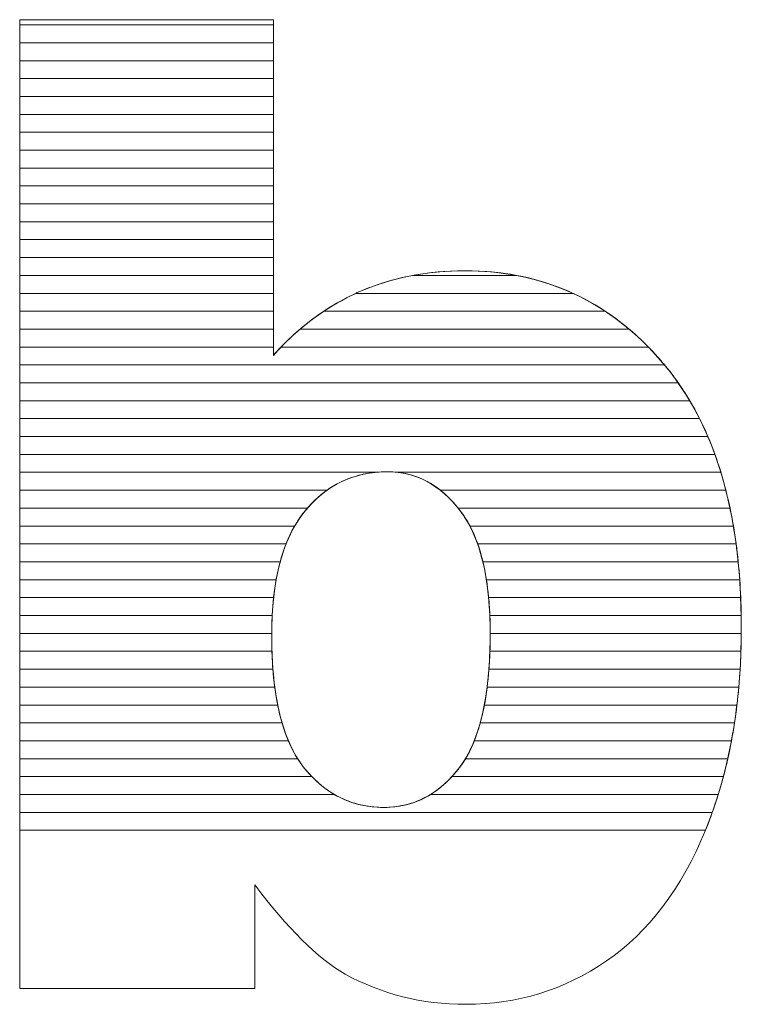
# Model space of a CAD drawing. Units: millimetres. Extents: x 2114 to 8560, y 905 to 7185.
# Drawn here: x 4071 to 4114, y 4545 to 4603 of the extents above; entities that cross this region are included whole.
import ezdxf

# ---------------------------------------------------------------- set-up
doc = ezdxf.new("R2010")
doc.units = ezdxf.units.MM
doc.layers.add('ABAVA - Шлюзы', color=7, linetype='Continuous')

# ---------------------------------------------------------------- blocks, each defined once
blk = doc.blocks.new('Telescopica T01 - side')
at = {"layer": 'ABAVA - Шлюзы', "color": 253, "lineweight": 0}
for points, knots in [([(29277.51, -27178.452), (29277.51, -27178.452), (29292.575, -27178.452), (29292.575, -27178.452), (29292.575, -27178.452), (29292.575, -27178.452), (29292.575, -27198.393), (29292.575, -27198.393), (29292.575, -27198.393), (29294.064, -27196.718), (29295.766, -27195.472), (29297.655, -27194.628), (29297.655, -27194.628), (29299.545, -27193.797), (29301.647, -27193.368), (29303.95, -27193.368), (29303.95, -27193.368), (29308.68, -27193.368), (29312.609, -27195.204), (29315.712, -27198.849), (29315.712, -27198.849), (29318.815, -27202.508), (29320.366, -27207.748), (29320.366, -27214.569), (29320.366, -27214.569), (29320.366, -27219.125), (29319.654, -27223.146), (29318.239, -27226.603), (29318.239, -27226.603), (29316.826, -27230.074), (29314.861, -27232.661), (29312.359, -27234.376), (29312.359, -27234.376), (29309.855, -27236.091), (29307.078, -27236.949), (29304.012, -27236.949), (29304.012, -27236.949), (29301.397, -27236.949), (29299.007, -27236.346), (29296.83, -27235.153), (29296.83, -27235.153), (29295.19, -27234.202), (29293.414, -27232.433), (29291.474, -27229.846), (29291.474, -27229.846), (29291.474, -27229.846), (29291.474, -27236.011), (29291.474, -27236.011), (29291.474, -27236.011), (29291.474, -27236.011), (29277.51, -27236.011), (29277.51, -27236.011), (29277.51, -27236.011), (29277.51, -27236.011), (29277.51, -27178.452), (29277.51, -27178.452)], [0, 0, 0, 0, 0.071429, 0.071429, 0.071429, 0.071429, 0.142857, 0.142857, 0.142857, 0.142857, 0.214286, 0.214286, 0.214286, 0.214286, 0.285714, 0.285714, 0.285714, 0.285714, 0.357143, 0.357143, 0.357143, 0.357143, 0.428571, 0.428571, 0.428571, 0.428571, 0.5, 0.5, 0.5, 0.5, 0.571429, 0.571429, 0.571429, 0.571429, 0.642857, 0.642857, 0.642857, 0.642857, 0.714286, 0.714286, 0.714286, 0.714286, 0.785714, 0.785714, 0.785714, 0.785714, 0.857143, 0.857143, 0.857143, 0.857143, 0.928571, 0.928571, 0.928571, 0.928571, 1, 1, 1, 1]), ([(29292.475, -27215.051), (29292.475, -27218.629), (29293.101, -27221.229), (29294.352, -27222.837), (29294.352, -27222.837), (29295.616, -27224.446), (29297.205, -27225.25), (29299.145, -27225.25), (29299.145, -27225.25), (29300.922, -27225.25), (29302.423, -27224.459), (29303.637, -27222.878), (29303.637, -27222.878), (29304.838, -27221.296), (29305.451, -27218.629), (29305.451, -27214.89), (29305.451, -27214.89), (29305.451, -27211.594), (29304.851, -27209.168), (29303.674, -27207.627), (29303.674, -27207.627), (29302.486, -27206.086), (29301.047, -27205.309), (29299.358, -27205.309), (29299.358, -27205.309), (29297.331, -27205.309), (29295.679, -27206.113), (29294.389, -27207.721), (29294.389, -27207.721), (29293.113, -27209.329), (29292.475, -27211.768), (29292.475, -27215.051)], [0, 0, 0, 0, 0.125, 0.125, 0.125, 0.125, 0.25, 0.25, 0.25, 0.25, 0.375, 0.375, 0.375, 0.375, 0.5, 0.5, 0.5, 0.5, 0.625, 0.625, 0.625, 0.625, 0.75, 0.75, 0.75, 0.75, 0.875, 0.875, 0.875, 0.875, 1, 1, 1, 1])]:
    blk.add_open_spline(points, degree=3, knots=knots, dxfattribs=at)
at = {"layer": 'ABAVA - Шлюзы', "color": 7, "lineweight": 0}
for points in [[(29292.575, -27179.824), (29292.575, -27179.824), (29277.51, -27179.824), (29277.51, -27179.824), (29277.51, -27179.824), (29277.51, -27179.824), (29277.51, -27178.452), (29277.51, -27178.452), (29277.51, -27178.452), (29277.51, -27178.452), (29292.575, -27178.452), (29292.575, -27178.452), (29292.575, -27178.452), (29292.575, -27178.452), (29292.575, -27179.824), (29292.575, -27179.824)], [(29292.575, -27178.76), (29292.575, -27178.76), (29277.51, -27178.76), (29277.51, -27178.76), (29277.51, -27178.76), (29277.51, -27178.76), (29277.51, -27178.452), (29277.51, -27178.452), (29277.51, -27178.452), (29277.51, -27178.452), (29292.575, -27178.452), (29292.575, -27178.452), (29292.575, -27178.452), (29292.575, -27178.452), (29292.575, -27178.76), (29292.575, -27178.76)], [(29292.575, -27180.887), (29292.575, -27180.887), (29277.51, -27180.887), (29277.51, -27180.887), (29277.51, -27180.887), (29277.51, -27180.887), (29277.51, -27178.76), (29277.51, -27178.76), (29277.51, -27178.76), (29277.51, -27178.76), (29292.575, -27178.76), (29292.575, -27178.76), (29292.575, -27178.76), (29292.575, -27178.76), (29292.575, -27180.887), (29292.575, -27180.887)], [(29292.575, -27181.95), (29292.575, -27181.95), (29277.51, -27181.95), (29277.51, -27181.95), (29277.51, -27181.95), (29277.51, -27181.95), (29277.51, -27179.824), (29277.51, -27179.824), (29277.51, -27179.824), (29277.51, -27179.824), (29292.575, -27179.824), (29292.575, -27179.824), (29292.575, -27179.824), (29292.575, -27179.824), (29292.575, -27181.95), (29292.575, -27181.95)]]:
    blk.add_open_spline(points, degree=3, knots=[0, 0, 0, 0, 0.25, 0.25, 0.25, 0.25, 0.5, 0.5, 0.5, 0.5, 0.75, 0.75, 0.75, 0.75, 1, 1, 1, 1], dxfattribs=at)
at = {"layer": 'ABAVA - Шлюзы', "color": 254, "lineweight": 0}
for points in [[(29292.575, -27183.014), (29292.575, -27183.014), (29277.51, -27183.014), (29277.51, -27183.014), (29277.51, -27183.014), (29277.51, -27183.014), (29277.51, -27180.887), (29277.51, -27180.887), (29277.51, -27180.887), (29277.51, -27180.887), (29292.575, -27180.887), (29292.575, -27180.887), (29292.575, -27180.887), (29292.575, -27180.887), (29292.575, -27183.014), (29292.575, -27183.014)], [(29292.575, -27184.077), (29292.575, -27184.077), (29277.51, -27184.077), (29277.51, -27184.077), (29277.51, -27184.077), (29277.51, -27184.077), (29277.51, -27181.95), (29277.51, -27181.95), (29277.51, -27181.95), (29277.51, -27181.95), (29292.575, -27181.95), (29292.575, -27181.95), (29292.575, -27181.95), (29292.575, -27181.95), (29292.575, -27184.077), (29292.575, -27184.077)], [(29292.575, -27185.14), (29292.575, -27185.14), (29277.51, -27185.14), (29277.51, -27185.14), (29277.51, -27185.14), (29277.51, -27185.14), (29277.51, -27183.014), (29277.51, -27183.014), (29277.51, -27183.014), (29277.51, -27183.014), (29292.575, -27183.014), (29292.575, -27183.014), (29292.575, -27183.014), (29292.575, -27183.014), (29292.575, -27185.14), (29292.575, -27185.14)]]:
    blk.add_open_spline(points, degree=3, knots=[0, 0, 0, 0, 0.25, 0.25, 0.25, 0.25, 0.5, 0.5, 0.5, 0.5, 0.75, 0.75, 0.75, 0.75, 1, 1, 1, 1], dxfattribs=at)
at = {"layer": 'ABAVA - Шлюзы', "color": 51, "lineweight": 0}
blk.add_open_spline([(29292.575, -27186.204), (29292.575, -27186.204), (29277.51, -27186.204), (29277.51, -27186.204), (29277.51, -27186.204), (29277.51, -27186.204), (29277.51, -27184.077), (29277.51, -27184.077), (29277.51, -27184.077), (29277.51, -27184.077), (29292.575, -27184.077), (29292.575, -27184.077), (29292.575, -27184.077), (29292.575, -27184.077), (29292.575, -27186.204), (29292.575, -27186.204)], degree=3, knots=[0, 0, 0, 0, 0.25, 0.25, 0.25, 0.25, 0.5, 0.5, 0.5, 0.5, 0.75, 0.75, 0.75, 0.75, 1, 1, 1, 1], dxfattribs=at)
at = {"layer": 'ABAVA - Шлюзы', "color": 41, "lineweight": 0}
for points, knots in [([(29292.575, -27187.267), (29292.575, -27187.267), (29277.51, -27187.267), (29277.51, -27187.267), (29277.51, -27187.267), (29277.51, -27187.267), (29277.51, -27185.14), (29277.51, -27185.14), (29277.51, -27185.14), (29277.51, -27185.14), (29292.575, -27185.14), (29292.575, -27185.14), (29292.575, -27185.14), (29292.575, -27185.14), (29292.575, -27187.267), (29292.575, -27187.267)], [0, 0, 0, 0, 0.25, 0.25, 0.25, 0.25, 0.5, 0.5, 0.5, 0.5, 0.75, 0.75, 0.75, 0.75, 1, 1, 1, 1]), ([(29292.575, -27188.331), (29292.575, -27188.331), (29277.51, -27188.331), (29277.51, -27188.331), (29277.51, -27188.331), (29277.51, -27188.331), (29277.51, -27186.204), (29277.51, -27186.204), (29277.51, -27186.204), (29277.51, -27186.204), (29292.575, -27186.204), (29292.575, -27186.204), (29292.575, -27186.204), (29292.575, -27186.204), (29292.575, -27188.331), (29292.575, -27188.331)], [0, 0, 0, 0, 0.25, 0.25, 0.25, 0.25, 0.5, 0.5, 0.5, 0.5, 0.75, 0.75, 0.75, 0.75, 1, 1, 1, 1]), ([(29292.575, -27189.394), (29292.575, -27189.394), (29277.51, -27189.394), (29277.51, -27189.394), (29277.51, -27189.394), (29277.51, -27189.394), (29277.51, -27187.267), (29277.51, -27187.267), (29277.51, -27187.267), (29277.51, -27187.267), (29292.575, -27187.267), (29292.575, -27187.267), (29292.575, -27187.267), (29292.575, -27187.267), (29292.575, -27189.394), (29292.575, -27189.394)], [0, 0, 0, 0, 0.25, 0.25, 0.25, 0.25, 0.5, 0.5, 0.5, 0.5, 0.75, 0.75, 0.75, 0.75, 1, 1, 1, 1]), ([(29292.575, -27190.457), (29292.575, -27190.457), (29277.51, -27190.457), (29277.51, -27190.457), (29277.51, -27190.457), (29277.51, -27190.457), (29277.51, -27188.331), (29277.51, -27188.331), (29277.51, -27188.331), (29277.51, -27188.331), (29292.575, -27188.331), (29292.575, -27188.331), (29292.575, -27188.331), (29292.575, -27188.331), (29292.575, -27190.457), (29292.575, -27190.457)], [0, 0, 0, 0, 0.25, 0.25, 0.25, 0.25, 0.5, 0.5, 0.5, 0.5, 0.75, 0.75, 0.75, 0.75, 1, 1, 1, 1]), ([(29292.575, -27191.52), (29292.575, -27191.52), (29277.51, -27191.52), (29277.51, -27191.52), (29277.51, -27191.52), (29277.51, -27191.52), (29277.51, -27189.394), (29277.51, -27189.394), (29277.51, -27189.394), (29277.51, -27189.394), (29292.575, -27189.394), (29292.575, -27189.394), (29292.575, -27189.394), (29292.575, -27189.394), (29292.575, -27191.52), (29292.575, -27191.52)], [0, 0, 0, 0, 0.25, 0.25, 0.25, 0.25, 0.5, 0.5, 0.5, 0.5, 0.75, 0.75, 0.75, 0.75, 1, 1, 1, 1]), ([(29292.575, -27192.583), (29292.575, -27192.583), (29277.51, -27192.583), (29277.51, -27192.583), (29277.51, -27192.583), (29277.51, -27192.583), (29277.51, -27190.457), (29277.51, -27190.457), (29277.51, -27190.457), (29277.51, -27190.457), (29292.575, -27190.457), (29292.575, -27190.457), (29292.575, -27190.457), (29292.575, -27190.457), (29292.575, -27192.583), (29292.575, -27192.583)], [0, 0, 0, 0, 0.25, 0.25, 0.25, 0.25, 0.5, 0.5, 0.5, 0.5, 0.75, 0.75, 0.75, 0.75, 1, 1, 1, 1]), ([(29292.575, -27193.646), (29292.575, -27193.646), (29277.51, -27193.646), (29277.51, -27193.646), (29277.51, -27193.646), (29277.51, -27193.646), (29277.51, -27191.52), (29277.51, -27191.52), (29277.51, -27191.52), (29277.51, -27191.52), (29292.575, -27191.52), (29292.575, -27191.52), (29292.575, -27191.52), (29292.575, -27191.52), (29292.575, -27193.646), (29292.575, -27193.646)], [0, 0, 0, 0, 0.25, 0.25, 0.25, 0.25, 0.5, 0.5, 0.5, 0.5, 0.75, 0.75, 0.75, 0.75, 1, 1, 1, 1]), ([(29292.575, -27194.71), (29292.575, -27194.71), (29277.51, -27194.71), (29277.51, -27194.71), (29277.51, -27194.71), (29277.51, -27194.71), (29277.51, -27192.583), (29277.51, -27192.583), (29277.51, -27192.583), (29277.51, -27192.583), (29292.575, -27192.583), (29292.575, -27192.583), (29292.575, -27192.583), (29292.575, -27192.583), (29292.575, -27194.71), (29292.575, -27194.71)], [0, 0, 0, 0, 0.25, 0.25, 0.25, 0.25, 0.5, 0.5, 0.5, 0.5, 0.75, 0.75, 0.75, 0.75, 1, 1, 1, 1]), ([(29310.376, -27194.71), (29310.376, -27194.71), (29297.474, -27194.71), (29297.474, -27194.71), (29297.474, -27194.71), (29297.535, -27194.682), (29297.594, -27194.655), (29297.655, -27194.628), (29297.655, -27194.628), (29299.545, -27193.797), (29301.647, -27193.368), (29303.95, -27193.368), (29303.95, -27193.368), (29306.288, -27193.368), (29308.432, -27193.816), (29310.376, -27194.71)], [0, 0, 0, 0, 0.25, 0.25, 0.25, 0.25, 0.5, 0.5, 0.5, 0.5, 0.75, 0.75, 0.75, 0.75, 1, 1, 1, 1]), ([(29307.031, -27193.646), (29307.031, -27193.646), (29300.847, -27193.646), (29300.847, -27193.646), (29300.847, -27193.646), (29301.837, -27193.46), (29302.87, -27193.368), (29303.95, -27193.368), (29303.95, -27193.368), (29305.017, -27193.368), (29306.046, -27193.459), (29307.031, -27193.646)], [0, 0, 0, 0, 0.333333, 0.333333, 0.333333, 0.333333, 0.666667, 0.666667, 0.666667, 0.666667, 1, 1, 1, 1]), ([(29292.575, -27195.773), (29292.575, -27195.773), (29277.51, -27195.773), (29277.51, -27195.773), (29277.51, -27195.773), (29277.51, -27195.773), (29277.51, -27193.646), (29277.51, -27193.646), (29277.51, -27193.646), (29277.51, -27193.646), (29292.575, -27193.646), (29292.575, -27193.646), (29292.575, -27193.646), (29292.575, -27193.646), (29292.575, -27195.773), (29292.575, -27195.773)], [0, 0, 0, 0, 0.25, 0.25, 0.25, 0.25, 0.5, 0.5, 0.5, 0.5, 0.75, 0.75, 0.75, 0.75, 1, 1, 1, 1]), ([(29312.289, -27195.773), (29312.289, -27195.773), (29295.573, -27195.773), (29295.573, -27195.773), (29295.573, -27195.773), (29296.239, -27195.331), (29296.932, -27194.951), (29297.655, -27194.628), (29297.655, -27194.628), (29298.659, -27194.187), (29299.725, -27193.857), (29300.847, -27193.646), (29300.847, -27193.646), (29300.847, -27193.646), (29307.031, -27193.646), (29307.031, -27193.646), (29307.031, -27193.646), (29308.939, -27194.007), (29310.691, -27194.717), (29312.289, -27195.773)], [0, 0, 0, 0, 0.2, 0.2, 0.2, 0.2, 0.4, 0.4, 0.4, 0.4, 0.6, 0.6, 0.6, 0.6, 0.8, 0.8, 0.8, 0.8, 1, 1, 1, 1]), ([(29292.575, -27196.836), (29292.575, -27196.836), (29277.51, -27196.836), (29277.51, -27196.836), (29277.51, -27196.836), (29277.51, -27196.836), (29277.51, -27194.71), (29277.51, -27194.71), (29277.51, -27194.71), (29277.51, -27194.71), (29292.575, -27194.71), (29292.575, -27194.71), (29292.575, -27194.71), (29292.575, -27194.71), (29292.575, -27196.836), (29292.575, -27196.836)], [0, 0, 0, 0, 0.25, 0.25, 0.25, 0.25, 0.5, 0.5, 0.5, 0.5, 0.75, 0.75, 0.75, 0.75, 1, 1, 1, 1]), ([(29313.707, -27196.836), (29313.707, -27196.836), (29294.163, -27196.836), (29294.163, -27196.836), (29294.163, -27196.836), (29295.189, -27195.963), (29296.293, -27195.257), (29297.474, -27194.71), (29297.474, -27194.71), (29297.474, -27194.71), (29310.376, -27194.71), (29310.376, -27194.71), (29310.376, -27194.71), (29311.56, -27195.254), (29312.672, -27195.962), (29313.707, -27196.836)], [0, 0, 0, 0, 0.25, 0.25, 0.25, 0.25, 0.5, 0.5, 0.5, 0.5, 0.75, 0.75, 0.75, 0.75, 1, 1, 1, 1]), ([(29292.575, -27197.9), (29292.575, -27197.9), (29277.51, -27197.9), (29277.51, -27197.9), (29277.51, -27197.9), (29277.51, -27197.9), (29277.51, -27195.773), (29277.51, -27195.773), (29277.51, -27195.773), (29277.51, -27195.773), (29292.575, -27195.773), (29292.575, -27195.773), (29292.575, -27195.773), (29292.575, -27195.773), (29292.575, -27197.9), (29292.575, -27197.9)], [0, 0, 0, 0, 0.25, 0.25, 0.25, 0.25, 0.5, 0.5, 0.5, 0.5, 0.75, 0.75, 0.75, 0.75, 1, 1, 1, 1]), ([(29314.851, -27197.9), (29314.851, -27197.9), (29293.032, -27197.9), (29293.032, -27197.9), (29293.032, -27197.9), (29293.824, -27197.078), (29294.673, -27196.371), (29295.573, -27195.773), (29295.573, -27195.773), (29295.573, -27195.773), (29312.289, -27195.773), (29312.289, -27195.773), (29312.289, -27195.773), (29313.194, -27196.37), (29314.047, -27197.08), (29314.851, -27197.9)], [0, 0, 0, 0, 0.25, 0.25, 0.25, 0.25, 0.5, 0.5, 0.5, 0.5, 0.75, 0.75, 0.75, 0.75, 1, 1, 1, 1]), ([(29315.809, -27198.963), (29315.809, -27198.963), (29277.51, -27198.963), (29277.51, -27198.963), (29277.51, -27198.963), (29277.51, -27198.963), (29277.51, -27196.836), (29277.51, -27196.836), (29277.51, -27196.836), (29277.51, -27196.836), (29292.575, -27196.836), (29292.575, -27196.836), (29292.575, -27196.836), (29292.575, -27196.836), (29292.575, -27198.393), (29292.575, -27198.393), (29292.575, -27198.393), (29293.079, -27197.826), (29293.611, -27197.305), (29294.163, -27196.836), (29294.163, -27196.836), (29294.163, -27196.836), (29313.707, -27196.836), (29313.707, -27196.836), (29313.707, -27196.836), (29314.411, -27197.43), (29315.077, -27198.103), (29315.712, -27198.849), (29315.712, -27198.849), (29315.744, -27198.887), (29315.777, -27198.924), (29315.809, -27198.963)], [0, 0, 0, 0, 0.125, 0.125, 0.125, 0.125, 0.25, 0.25, 0.25, 0.25, 0.375, 0.375, 0.375, 0.375, 0.5, 0.5, 0.5, 0.5, 0.625, 0.625, 0.625, 0.625, 0.75, 0.75, 0.75, 0.75, 0.875, 0.875, 0.875, 0.875, 1, 1, 1, 1]), ([(29316.622, -27200.026), (29316.622, -27200.026), (29277.51, -27200.026), (29277.51, -27200.026), (29277.51, -27200.026), (29277.51, -27200.026), (29277.51, -27197.9), (29277.51, -27197.9), (29277.51, -27197.9), (29277.51, -27197.9), (29292.575, -27197.9), (29292.575, -27197.9), (29292.575, -27197.9), (29292.575, -27197.9), (29292.575, -27198.393), (29292.575, -27198.393), (29292.575, -27198.393), (29292.724, -27198.225), (29292.879, -27198.06), (29293.032, -27197.9), (29293.032, -27197.9), (29293.032, -27197.9), (29314.851, -27197.9), (29314.851, -27197.9), (29314.851, -27197.9), (29315.146, -27198.201), (29315.431, -27198.519), (29315.712, -27198.849), (29315.712, -27198.849), (29316.031, -27199.226), (29316.335, -27199.616), (29316.622, -27200.026)], [0, 0, 0, 0, 0.125, 0.125, 0.125, 0.125, 0.25, 0.25, 0.25, 0.25, 0.375, 0.375, 0.375, 0.375, 0.5, 0.5, 0.5, 0.5, 0.625, 0.625, 0.625, 0.625, 0.75, 0.75, 0.75, 0.75, 0.875, 0.875, 0.875, 0.875, 1, 1, 1, 1]), ([(29317.307, -27201.09), (29317.307, -27201.09), (29277.51, -27201.09), (29277.51, -27201.09), (29277.51, -27201.09), (29277.51, -27201.09), (29277.51, -27198.963), (29277.51, -27198.963), (29277.51, -27198.963), (29277.51, -27198.963), (29315.809, -27198.963), (29315.809, -27198.963), (29315.809, -27198.963), (29316.358, -27199.621), (29316.858, -27200.33), (29317.307, -27201.09)], [0, 0, 0, 0, 0.25, 0.25, 0.25, 0.25, 0.5, 0.5, 0.5, 0.5, 0.75, 0.75, 0.75, 0.75, 1, 1, 1, 1]), ([(29317.886, -27202.153), (29317.886, -27202.153), (29277.51, -27202.153), (29277.51, -27202.153), (29277.51, -27202.153), (29277.51, -27202.153), (29277.51, -27200.026), (29277.51, -27200.026), (29277.51, -27200.026), (29277.51, -27200.026), (29316.622, -27200.026), (29316.622, -27200.026), (29316.622, -27200.026), (29317.087, -27200.69), (29317.508, -27201.4), (29317.886, -27202.153)], [0, 0, 0, 0, 0.25, 0.25, 0.25, 0.25, 0.5, 0.5, 0.5, 0.5, 0.75, 0.75, 0.75, 0.75, 1, 1, 1, 1]), ([(29318.381, -27203.217), (29318.381, -27203.217), (29277.51, -27203.217), (29277.51, -27203.217), (29277.51, -27203.217), (29277.51, -27203.217), (29277.51, -27201.09), (29277.51, -27201.09), (29277.51, -27201.09), (29277.51, -27201.09), (29317.307, -27201.09), (29317.307, -27201.09), (29317.307, -27201.09), (29317.704, -27201.76), (29318.061, -27202.468), (29318.381, -27203.217)], [0, 0, 0, 0, 0.25, 0.25, 0.25, 0.25, 0.5, 0.5, 0.5, 0.5, 0.75, 0.75, 0.75, 0.75, 1, 1, 1, 1]), ([(29318.798, -27204.28), (29318.798, -27204.28), (29277.51, -27204.28), (29277.51, -27204.28), (29277.51, -27204.28), (29277.51, -27204.28), (29277.51, -27202.153), (29277.51, -27202.153), (29277.51, -27202.153), (29277.51, -27202.153), (29317.886, -27202.153), (29317.886, -27202.153), (29317.886, -27202.153), (29318.225, -27202.826), (29318.529, -27203.536), (29318.798, -27204.28)], [0, 0, 0, 0, 0.25, 0.25, 0.25, 0.25, 0.5, 0.5, 0.5, 0.5, 0.75, 0.75, 0.75, 0.75, 1, 1, 1, 1]), ([(29319.151, -27205.343), (29319.151, -27205.343), (29299.965, -27205.343), (29299.965, -27205.343), (29299.965, -27205.343), (29299.767, -27205.32), (29299.563, -27205.309), (29299.358, -27205.309), (29299.358, -27205.309), (29299.114, -27205.309), (29298.878, -27205.32), (29298.645, -27205.343), (29298.645, -27205.343), (29298.645, -27205.343), (29277.51, -27205.343), (29277.51, -27205.343), (29277.51, -27205.343), (29277.51, -27205.343), (29277.51, -27203.217), (29277.51, -27203.217), (29277.51, -27203.217), (29277.51, -27203.217), (29318.381, -27203.217), (29318.381, -27203.217), (29318.381, -27203.217), (29318.67, -27203.893), (29318.925, -27204.603), (29319.151, -27205.343)], [0, 0, 0, 0, 0.142857, 0.142857, 0.142857, 0.142857, 0.285714, 0.285714, 0.285714, 0.285714, 0.428571, 0.428571, 0.428571, 0.428571, 0.571429, 0.571429, 0.571429, 0.571429, 0.714286, 0.714286, 0.714286, 0.714286, 0.857143, 0.857143, 0.857143, 0.857143, 1, 1, 1, 1]), ([(29319.448, -27206.407), (29319.448, -27206.407), (29302.493, -27206.407), (29302.493, -27206.407), (29302.493, -27206.407), (29301.567, -27205.674), (29300.521, -27205.309), (29299.358, -27205.309), (29299.358, -27205.309), (29297.989, -27205.309), (29296.794, -27205.674), (29295.763, -27206.407), (29295.763, -27206.407), (29295.763, -27206.407), (29277.51, -27206.407), (29277.51, -27206.407), (29277.51, -27206.407), (29277.51, -27206.407), (29277.51, -27204.28), (29277.51, -27204.28), (29277.51, -27204.28), (29277.51, -27204.28), (29318.798, -27204.28), (29318.798, -27204.28), (29318.798, -27204.28), (29319.044, -27204.96), (29319.26, -27205.669), (29319.448, -27206.407)], [0, 0, 0, 0, 0.142857, 0.142857, 0.142857, 0.142857, 0.285714, 0.285714, 0.285714, 0.285714, 0.428571, 0.428571, 0.428571, 0.428571, 0.571429, 0.571429, 0.571429, 0.571429, 0.714286, 0.714286, 0.714286, 0.714286, 0.857143, 0.857143, 0.857143, 0.857143, 1, 1, 1, 1]), ([(29294.601, -27207.47), (29294.601, -27207.47), (29277.51, -27207.47), (29277.51, -27207.47), (29277.51, -27207.47), (29277.51, -27207.47), (29277.51, -27205.343), (29277.51, -27205.343), (29277.51, -27205.343), (29277.51, -27205.343), (29298.645, -27205.343), (29298.645, -27205.343), (29298.645, -27205.343), (29297.045, -27205.503), (29295.699, -27206.212), (29294.601, -27207.47)], [0, 0, 0, 0, 0.25, 0.25, 0.25, 0.25, 0.5, 0.5, 0.5, 0.5, 0.75, 0.75, 0.75, 0.75, 1, 1, 1, 1]), ([(29319.695, -27207.47), (29319.695, -27207.47), (29303.552, -27207.47), (29303.552, -27207.47), (29303.552, -27207.47), (29302.534, -27206.213), (29301.339, -27205.502), (29299.965, -27205.343), (29299.965, -27205.343), (29299.965, -27205.343), (29319.151, -27205.343), (29319.151, -27205.343), (29319.151, -27205.343), (29319.359, -27206.025), (29319.54, -27206.734), (29319.695, -27207.47)], [0, 0, 0, 0, 0.25, 0.25, 0.25, 0.25, 0.5, 0.5, 0.5, 0.5, 0.75, 0.75, 0.75, 0.75, 1, 1, 1, 1]), ([(29293.84, -27208.533), (29293.84, -27208.533), (29277.51, -27208.533), (29277.51, -27208.533), (29277.51, -27208.533), (29277.51, -27208.533), (29277.51, -27206.407), (29277.51, -27206.407), (29277.51, -27206.407), (29277.51, -27206.407), (29295.763, -27206.407), (29295.763, -27206.407), (29295.763, -27206.407), (29295.267, -27206.759), (29294.808, -27207.199), (29294.389, -27207.721), (29294.389, -27207.721), (29294.19, -27207.972), (29294.008, -27208.241), (29293.84, -27208.533)], [0, 0, 0, 0, 0.2, 0.2, 0.2, 0.2, 0.4, 0.4, 0.4, 0.4, 0.6, 0.6, 0.6, 0.6, 0.8, 0.8, 0.8, 0.8, 1, 1, 1, 1]), ([(29319.898, -27208.533), (29319.898, -27208.533), (29304.249, -27208.533), (29304.249, -27208.533), (29304.249, -27208.533), (29304.076, -27208.203), (29303.884, -27207.902), (29303.674, -27207.627), (29303.674, -27207.627), (29303.304, -27207.147), (29302.911, -27206.738), (29302.493, -27206.407), (29302.493, -27206.407), (29302.493, -27206.407), (29319.448, -27206.407), (29319.448, -27206.407), (29319.448, -27206.407), (29319.623, -27207.091), (29319.773, -27207.799), (29319.898, -27208.533)], [0, 0, 0, 0, 0.2, 0.2, 0.2, 0.2, 0.4, 0.4, 0.4, 0.4, 0.6, 0.6, 0.6, 0.6, 0.8, 0.8, 0.8, 0.8, 1, 1, 1, 1]), ([(29293.332, -27209.597), (29293.332, -27209.597), (29277.51, -27209.597), (29277.51, -27209.597), (29277.51, -27209.597), (29277.51, -27209.597), (29277.51, -27207.47), (29277.51, -27207.47), (29277.51, -27207.47), (29277.51, -27207.47), (29294.601, -27207.47), (29294.601, -27207.47), (29294.601, -27207.47), (29294.53, -27207.551), (29294.458, -27207.635), (29294.389, -27207.721), (29294.389, -27207.721), (29293.965, -27208.255), (29293.616, -27208.878), (29293.332, -27209.597)], [0, 0, 0, 0, 0.2, 0.2, 0.2, 0.2, 0.4, 0.4, 0.4, 0.4, 0.6, 0.6, 0.6, 0.6, 0.8, 0.8, 0.8, 0.8, 1, 1, 1, 1]), ([(29320.058, -27209.597), (29320.058, -27209.597), (29304.71, -27209.597), (29304.71, -27209.597), (29304.71, -27209.597), (29304.439, -27208.828), (29304.091, -27208.173), (29303.674, -27207.627), (29303.674, -27207.627), (29303.633, -27207.574), (29303.594, -27207.521), (29303.552, -27207.47), (29303.552, -27207.47), (29303.552, -27207.47), (29319.695, -27207.47), (29319.695, -27207.47), (29319.695, -27207.47), (29319.839, -27208.156), (29319.96, -27208.864), (29320.058, -27209.597)], [0, 0, 0, 0, 0.2, 0.2, 0.2, 0.2, 0.4, 0.4, 0.4, 0.4, 0.6, 0.6, 0.6, 0.6, 0.8, 0.8, 0.8, 0.8, 1, 1, 1, 1]), ([(29292.981, -27210.66), (29292.981, -27210.66), (29277.51, -27210.66), (29277.51, -27210.66), (29277.51, -27210.66), (29277.51, -27210.66), (29277.51, -27208.533), (29277.51, -27208.533), (29277.51, -27208.533), (29277.51, -27208.533), (29293.84, -27208.533), (29293.84, -27208.533), (29293.84, -27208.533), (29293.485, -27209.15), (29293.198, -27209.86), (29292.981, -27210.66)], [0, 0, 0, 0, 0.25, 0.25, 0.25, 0.25, 0.5, 0.5, 0.5, 0.5, 0.75, 0.75, 0.75, 0.75, 1, 1, 1, 1]), ([(29320.182, -27210.66), (29320.182, -27210.66), (29305.019, -27210.66), (29305.019, -27210.66), (29305.019, -27210.66), (29304.826, -27209.856), (29304.569, -27209.145), (29304.249, -27208.533), (29304.249, -27208.533), (29304.249, -27208.533), (29319.898, -27208.533), (29319.898, -27208.533), (29319.898, -27208.533), (29320.014, -27209.22), (29320.109, -27209.929), (29320.182, -27210.66)], [0, 0, 0, 0, 0.25, 0.25, 0.25, 0.25, 0.5, 0.5, 0.5, 0.5, 0.75, 0.75, 0.75, 0.75, 1, 1, 1, 1]), ([(29292.743, -27211.723), (29292.743, -27211.723), (29277.51, -27211.723), (29277.51, -27211.723), (29277.51, -27211.723), (29277.51, -27211.723), (29277.51, -27209.597), (29277.51, -27209.597), (29277.51, -27209.597), (29277.51, -27209.597), (29293.332, -27209.597), (29293.332, -27209.597), (29293.332, -27209.597), (29293.082, -27210.233), (29292.883, -27210.942), (29292.743, -27211.723)], [0, 0, 0, 0, 0.25, 0.25, 0.25, 0.25, 0.5, 0.5, 0.5, 0.5, 0.75, 0.75, 0.75, 0.75, 1, 1, 1, 1]), ([(29320.272, -27211.723), (29320.272, -27211.723), (29305.229, -27211.723), (29305.229, -27211.723), (29305.229, -27211.723), (29305.106, -27210.939), (29304.934, -27210.23), (29304.71, -27209.597), (29304.71, -27209.597), (29304.71, -27209.597), (29320.058, -27209.597), (29320.058, -27209.597), (29320.058, -27209.597), (29320.15, -27210.285), (29320.221, -27210.993), (29320.272, -27211.723)], [0, 0, 0, 0, 0.25, 0.25, 0.25, 0.25, 0.5, 0.5, 0.5, 0.5, 0.75, 0.75, 0.75, 0.75, 1, 1, 1, 1])]:
    blk.add_open_spline(points, degree=3, knots=knots, dxfattribs=at)
at = {"layer": 'ABAVA - Шлюзы', "color": 53, "lineweight": 0}
for points, knots in [([(29292.591, -27212.787), (29292.591, -27212.787), (29277.51, -27212.787), (29277.51, -27212.787), (29277.51, -27212.787), (29277.51, -27212.787), (29277.51, -27210.66), (29277.51, -27210.66), (29277.51, -27210.66), (29277.51, -27210.66), (29292.981, -27210.66), (29292.981, -27210.66), (29292.981, -27210.66), (29292.805, -27211.309), (29292.675, -27212.017), (29292.591, -27212.787)], [0, 0, 0, 0, 0.25, 0.25, 0.25, 0.25, 0.5, 0.5, 0.5, 0.5, 0.75, 0.75, 0.75, 0.75, 1, 1, 1, 1]), ([(29320.33, -27212.787), (29320.33, -27212.787), (29305.361, -27212.787), (29305.361, -27212.787), (29305.361, -27212.787), (29305.289, -27212.016), (29305.174, -27211.307), (29305.019, -27210.66), (29305.019, -27210.66), (29305.019, -27210.66), (29320.182, -27210.66), (29320.182, -27210.66), (29320.182, -27210.66), (29320.251, -27211.349), (29320.299, -27212.059), (29320.33, -27212.787)], [0, 0, 0, 0, 0.25, 0.25, 0.25, 0.25, 0.5, 0.5, 0.5, 0.5, 0.75, 0.75, 0.75, 0.75, 1, 1, 1, 1]), ([(29292.505, -27213.85), (29292.505, -27213.85), (29277.51, -27213.85), (29277.51, -27213.85), (29277.51, -27213.85), (29277.51, -27213.85), (29277.51, -27211.723), (29277.51, -27211.723), (29277.51, -27211.723), (29277.51, -27211.723), (29292.743, -27211.723), (29292.743, -27211.723), (29292.743, -27211.723), (29292.625, -27212.38), (29292.545, -27213.09), (29292.505, -27213.85)], [0, 0, 0, 0, 0.25, 0.25, 0.25, 0.25, 0.5, 0.5, 0.5, 0.5, 0.75, 0.75, 0.75, 0.75, 1, 1, 1, 1]), ([(29320.361, -27213.85), (29320.361, -27213.85), (29305.431, -27213.85), (29305.431, -27213.85), (29305.431, -27213.85), (29305.399, -27213.089), (29305.332, -27212.38), (29305.229, -27211.723), (29305.229, -27211.723), (29305.229, -27211.723), (29320.272, -27211.723), (29320.272, -27211.723), (29320.272, -27211.723), (29320.32, -27212.413), (29320.349, -27213.123), (29320.361, -27213.85)], [0, 0, 0, 0, 0.25, 0.25, 0.25, 0.25, 0.5, 0.5, 0.5, 0.5, 0.75, 0.75, 0.75, 0.75, 1, 1, 1, 1]), ([(29292.477, -27214.914), (29292.477, -27214.914), (29277.51, -27214.914), (29277.51, -27214.914), (29277.51, -27214.914), (29277.51, -27214.914), (29277.51, -27212.787), (29277.51, -27212.787), (29277.51, -27212.787), (29277.51, -27212.787), (29292.591, -27212.787), (29292.591, -27212.787), (29292.591, -27212.787), (29292.518, -27213.451), (29292.481, -27214.16), (29292.477, -27214.914)], [0, 0, 0, 0, 0.25, 0.25, 0.25, 0.25, 0.5, 0.5, 0.5, 0.5, 0.75, 0.75, 0.75, 0.75, 1, 1, 1, 1]), ([(29320.365, -27214.914), (29320.365, -27214.914), (29305.451, -27214.914), (29305.451, -27214.914), (29305.451, -27214.914), (29305.451, -27214.906), (29305.451, -27214.898), (29305.451, -27214.89), (29305.451, -27214.89), (29305.451, -27214.145), (29305.422, -27213.443), (29305.361, -27212.787), (29305.361, -27212.787), (29305.361, -27212.787), (29320.33, -27212.787), (29320.33, -27212.787), (29320.33, -27212.787), (29320.355, -27213.368), (29320.366, -27213.963), (29320.366, -27214.569), (29320.366, -27214.569), (29320.366, -27214.685), (29320.366, -27214.799), (29320.365, -27214.914)], [0, 0, 0, 0, 0.166667, 0.166667, 0.166667, 0.166667, 0.333333, 0.333333, 0.333333, 0.333333, 0.5, 0.5, 0.5, 0.5, 0.666667, 0.666667, 0.666667, 0.666667, 0.833333, 0.833333, 0.833333, 0.833333, 1, 1, 1, 1]), ([(29292.492, -27215.977), (29292.492, -27215.977), (29277.51, -27215.977), (29277.51, -27215.977), (29277.51, -27215.977), (29277.51, -27215.977), (29277.51, -27213.85), (29277.51, -27213.85), (29277.51, -27213.85), (29277.51, -27213.85), (29292.505, -27213.85), (29292.505, -27213.85), (29292.505, -27213.85), (29292.485, -27214.237), (29292.475, -27214.638), (29292.475, -27215.051), (29292.475, -27215.051), (29292.475, -27215.368), (29292.482, -27215.675), (29292.492, -27215.977)], [0, 0, 0, 0, 0.2, 0.2, 0.2, 0.2, 0.4, 0.4, 0.4, 0.4, 0.6, 0.6, 0.6, 0.6, 0.8, 0.8, 0.8, 0.8, 1, 1, 1, 1]), ([(29320.344, -27215.977), (29320.344, -27215.977), (29305.435, -27215.977), (29305.435, -27215.977), (29305.435, -27215.977), (29305.447, -27215.624), (29305.451, -27215.264), (29305.451, -27214.89), (29305.451, -27214.89), (29305.451, -27214.534), (29305.445, -27214.186), (29305.431, -27213.85), (29305.431, -27213.85), (29305.431, -27213.85), (29320.361, -27213.85), (29320.361, -27213.85), (29320.361, -27213.85), (29320.365, -27214.087), (29320.366, -27214.328), (29320.366, -27214.569), (29320.366, -27214.569), (29320.366, -27215.045), (29320.359, -27215.512), (29320.344, -27215.977)], [0, 0, 0, 0, 0.166667, 0.166667, 0.166667, 0.166667, 0.333333, 0.333333, 0.333333, 0.333333, 0.5, 0.5, 0.5, 0.5, 0.666667, 0.666667, 0.666667, 0.666667, 0.833333, 0.833333, 0.833333, 0.833333, 1, 1, 1, 1])]:
    blk.add_open_spline(points, degree=3, knots=knots, dxfattribs=at)
at = {"layer": 'ABAVA - Шлюзы', "color": 40, "lineweight": 0}
for points, knots in [([(29292.55, -27217.04), (29292.55, -27217.04), (29277.51, -27217.04), (29277.51, -27217.04), (29277.51, -27217.04), (29277.51, -27217.04), (29277.51, -27214.914), (29277.51, -27214.914), (29277.51, -27214.914), (29277.51, -27214.914), (29292.477, -27214.914), (29292.477, -27214.914), (29292.477, -27214.914), (29292.477, -27214.959), (29292.475, -27215.005), (29292.475, -27215.051), (29292.475, -27215.051), (29292.475, -27215.752), (29292.502, -27216.413), (29292.55, -27217.04)], [0, 0, 0, 0, 0.2, 0.2, 0.2, 0.2, 0.4, 0.4, 0.4, 0.4, 0.6, 0.6, 0.6, 0.6, 0.8, 0.8, 0.8, 0.8, 1, 1, 1, 1]), ([(29320.295, -27217.04), (29320.295, -27217.04), (29305.376, -27217.04), (29305.376, -27217.04), (29305.376, -27217.04), (29305.425, -27216.373), (29305.45, -27215.668), (29305.451, -27214.914), (29305.451, -27214.914), (29305.451, -27214.914), (29320.365, -27214.914), (29320.365, -27214.914), (29320.365, -27214.914), (29320.359, -27215.636), (29320.337, -27216.345), (29320.295, -27217.04)], [0, 0, 0, 0, 0.25, 0.25, 0.25, 0.25, 0.5, 0.5, 0.5, 0.5, 0.75, 0.75, 0.75, 0.75, 1, 1, 1, 1]), ([(29292.659, -27218.104), (29292.659, -27218.104), (29277.51, -27218.104), (29277.51, -27218.104), (29277.51, -27218.104), (29277.51, -27218.104), (29277.51, -27215.977), (29277.51, -27215.977), (29277.51, -27215.977), (29277.51, -27215.977), (29292.492, -27215.977), (29292.492, -27215.977), (29292.492, -27215.977), (29292.518, -27216.733), (29292.572, -27217.443), (29292.659, -27218.104)], [0, 0, 0, 0, 0.25, 0.25, 0.25, 0.25, 0.5, 0.5, 0.5, 0.5, 0.75, 0.75, 0.75, 0.75, 1, 1, 1, 1]), ([(29320.215, -27218.104), (29320.215, -27218.104), (29305.271, -27218.104), (29305.271, -27218.104), (29305.271, -27218.104), (29305.354, -27217.445), (29305.409, -27216.735), (29305.435, -27215.977), (29305.435, -27215.977), (29305.435, -27215.977), (29320.344, -27215.977), (29320.344, -27215.977), (29320.344, -27215.977), (29320.32, -27216.699), (29320.277, -27217.409), (29320.215, -27218.104)], [0, 0, 0, 0, 0.25, 0.25, 0.25, 0.25, 0.5, 0.5, 0.5, 0.5, 0.75, 0.75, 0.75, 0.75, 1, 1, 1, 1]), ([(29292.833, -27219.167), (29292.833, -27219.167), (29277.51, -27219.167), (29277.51, -27219.167), (29277.51, -27219.167), (29277.51, -27219.167), (29277.51, -27217.04), (29277.51, -27217.04), (29277.51, -27217.04), (29277.51, -27217.04), (29292.55, -27217.04), (29292.55, -27217.04), (29292.55, -27217.04), (29292.609, -27217.805), (29292.703, -27218.514), (29292.833, -27219.167)], [0, 0, 0, 0, 0.25, 0.25, 0.25, 0.25, 0.5, 0.5, 0.5, 0.5, 0.75, 0.75, 0.75, 0.75, 1, 1, 1, 1]), ([(29320.106, -27219.167), (29320.106, -27219.167), (29305.105, -27219.167), (29305.105, -27219.167), (29305.105, -27219.167), (29305.228, -27218.517), (29305.319, -27217.805), (29305.376, -27217.04), (29305.376, -27217.04), (29305.376, -27217.04), (29320.295, -27217.04), (29320.295, -27217.04), (29320.295, -27217.04), (29320.251, -27217.763), (29320.189, -27218.473), (29320.106, -27219.167)], [0, 0, 0, 0, 0.25, 0.25, 0.25, 0.25, 0.5, 0.5, 0.5, 0.5, 0.75, 0.75, 0.75, 0.75, 1, 1, 1, 1]), ([(29293.094, -27220.23), (29293.094, -27220.23), (29277.51, -27220.23), (29277.51, -27220.23), (29277.51, -27220.23), (29277.51, -27220.23), (29277.51, -27218.104), (29277.51, -27218.104), (29277.51, -27218.104), (29277.51, -27218.104), (29292.659, -27218.104), (29292.659, -27218.104), (29292.659, -27218.104), (29292.762, -27218.88), (29292.906, -27219.588), (29293.094, -27220.23)], [0, 0, 0, 0, 0.25, 0.25, 0.25, 0.25, 0.5, 0.5, 0.5, 0.5, 0.75, 0.75, 0.75, 0.75, 1, 1, 1, 1]), ([(29319.961, -27220.23), (29319.961, -27220.23), (29304.862, -27220.23), (29304.862, -27220.23), (29304.862, -27220.23), (29305.037, -27219.591), (29305.174, -27218.882), (29305.271, -27218.104), (29305.271, -27218.104), (29305.271, -27218.104), (29320.215, -27218.104), (29320.215, -27218.104), (29320.215, -27218.104), (29320.151, -27218.828), (29320.066, -27219.537), (29319.961, -27220.23)], [0, 0, 0, 0, 0.25, 0.25, 0.25, 0.25, 0.5, 0.5, 0.5, 0.5, 0.75, 0.75, 0.75, 0.75, 1, 1, 1, 1]), ([(29293.469, -27221.294), (29293.469, -27221.294), (29277.51, -27221.294), (29277.51, -27221.294), (29277.51, -27221.294), (29277.51, -27221.294), (29277.51, -27219.167), (29277.51, -27219.167), (29277.51, -27219.167), (29277.51, -27219.167), (29292.833, -27219.167), (29292.833, -27219.167), (29292.833, -27219.167), (29292.992, -27219.96), (29293.204, -27220.668), (29293.469, -27221.294)], [0, 0, 0, 0, 0.25, 0.25, 0.25, 0.25, 0.5, 0.5, 0.5, 0.5, 0.75, 0.75, 0.75, 0.75, 1, 1, 1, 1]), ([(29319.781, -27221.294), (29319.781, -27221.294), (29304.509, -27221.294), (29304.509, -27221.294), (29304.509, -27221.294), (29304.756, -27220.672), (29304.955, -27219.963), (29305.105, -27219.167), (29305.105, -27219.167), (29305.105, -27219.167), (29320.106, -27219.167), (29320.106, -27219.167), (29320.106, -27219.167), (29320.019, -27219.893), (29319.91, -27220.601), (29319.781, -27221.294)], [0, 0, 0, 0, 0.25, 0.25, 0.25, 0.25, 0.5, 0.5, 0.5, 0.5, 0.75, 0.75, 0.75, 0.75, 1, 1, 1, 1]), ([(29294.018, -27222.357), (29294.018, -27222.357), (29277.51, -27222.357), (29277.51, -27222.357), (29277.51, -27222.357), (29277.51, -27222.357), (29277.51, -27220.23), (29277.51, -27220.23), (29277.51, -27220.23), (29277.51, -27220.23), (29293.094, -27220.23), (29293.094, -27220.23), (29293.094, -27220.23), (29293.333, -27221.048), (29293.64, -27221.759), (29294.018, -27222.357)], [0, 0, 0, 0, 0.25, 0.25, 0.25, 0.25, 0.5, 0.5, 0.5, 0.5, 0.75, 0.75, 0.75, 0.75, 1, 1, 1, 1]), ([(29319.562, -27222.357), (29319.562, -27222.357), (29303.988, -27222.357), (29303.988, -27222.357), (29303.988, -27222.357), (29304.343, -27221.765), (29304.636, -27221.055), (29304.862, -27220.23), (29304.862, -27220.23), (29304.862, -27220.23), (29319.961, -27220.23), (29319.961, -27220.23), (29319.961, -27220.23), (29319.85, -27220.956), (29319.717, -27221.665), (29319.562, -27222.357)], [0, 0, 0, 0, 0.25, 0.25, 0.25, 0.25, 0.5, 0.5, 0.5, 0.5, 0.75, 0.75, 0.75, 0.75, 1, 1, 1, 1]), ([(29294.862, -27223.42), (29294.862, -27223.42), (29277.51, -27223.42), (29277.51, -27223.42), (29277.51, -27223.42), (29277.51, -27223.42), (29277.51, -27221.294), (29277.51, -27221.294), (29277.51, -27221.294), (29277.51, -27221.294), (29293.469, -27221.294), (29293.469, -27221.294), (29293.469, -27221.294), (29293.718, -27221.881), (29294.01, -27222.397), (29294.352, -27222.837), (29294.352, -27222.837), (29294.516, -27223.046), (29294.687, -27223.239), (29294.862, -27223.42)], [0, 0, 0, 0, 0.2, 0.2, 0.2, 0.2, 0.4, 0.4, 0.4, 0.4, 0.6, 0.6, 0.6, 0.6, 0.8, 0.8, 0.8, 0.8, 1, 1, 1, 1]), ([(29319.303, -27223.42), (29319.303, -27223.42), (29303.181, -27223.42), (29303.181, -27223.42), (29303.181, -27223.42), (29303.338, -27223.25), (29303.489, -27223.071), (29303.637, -27222.878), (29303.637, -27222.878), (29303.973, -27222.436), (29304.266, -27221.906), (29304.509, -27221.294), (29304.509, -27221.294), (29304.509, -27221.294), (29319.781, -27221.294), (29319.781, -27221.294), (29319.781, -27221.294), (29319.646, -27222.021), (29319.486, -27222.73), (29319.303, -27223.42)], [0, 0, 0, 0, 0.2, 0.2, 0.2, 0.2, 0.4, 0.4, 0.4, 0.4, 0.6, 0.6, 0.6, 0.6, 0.8, 0.8, 0.8, 0.8, 1, 1, 1, 1]), ([(29296.202, -27224.484), (29296.202, -27224.484), (29277.51, -27224.484), (29277.51, -27224.484), (29277.51, -27224.484), (29277.51, -27224.484), (29277.51, -27222.357), (29277.51, -27222.357), (29277.51, -27222.357), (29277.51, -27222.357), (29294.018, -27222.357), (29294.018, -27222.357), (29294.018, -27222.357), (29294.124, -27222.525), (29294.234, -27222.686), (29294.352, -27222.837), (29294.352, -27222.837), (29294.905, -27223.541), (29295.522, -27224.088), (29296.202, -27224.484)], [0, 0, 0, 0, 0.2, 0.2, 0.2, 0.2, 0.4, 0.4, 0.4, 0.4, 0.6, 0.6, 0.6, 0.6, 0.8, 0.8, 0.8, 0.8, 1, 1, 1, 1]), ([(29318.997, -27224.484), (29318.997, -27224.484), (29301.902, -27224.484), (29301.902, -27224.484), (29301.902, -27224.484), (29302.534, -27224.096), (29303.111, -27223.562), (29303.637, -27222.878), (29303.637, -27222.878), (29303.76, -27222.716), (29303.877, -27222.542), (29303.988, -27222.357), (29303.988, -27222.357), (29303.988, -27222.357), (29319.562, -27222.357), (29319.562, -27222.357), (29319.562, -27222.357), (29319.399, -27223.086), (29319.21, -27223.794), (29318.997, -27224.484)], [0, 0, 0, 0, 0.2, 0.2, 0.2, 0.2, 0.4, 0.4, 0.4, 0.4, 0.6, 0.6, 0.6, 0.6, 0.8, 0.8, 0.8, 0.8, 1, 1, 1, 1]), ([(29318.644, -27225.547), (29318.644, -27225.547), (29277.51, -27225.547), (29277.51, -27225.547), (29277.51, -27225.547), (29277.51, -27225.547), (29277.51, -27223.42), (29277.51, -27223.42), (29277.51, -27223.42), (29277.51, -27223.42), (29294.862, -27223.42), (29294.862, -27223.42), (29294.862, -27223.42), (29296.036, -27224.639), (29297.456, -27225.25), (29299.145, -27225.25), (29299.145, -27225.25), (29300.705, -27225.25), (29302.054, -27224.638), (29303.181, -27223.42), (29303.181, -27223.42), (29303.181, -27223.42), (29319.303, -27223.42), (29319.303, -27223.42), (29319.303, -27223.42), (29319.11, -27224.149), (29318.89, -27224.859), (29318.644, -27225.547)], [0, 0, 0, 0, 0.142857, 0.142857, 0.142857, 0.142857, 0.285714, 0.285714, 0.285714, 0.285714, 0.428571, 0.428571, 0.428571, 0.428571, 0.571429, 0.571429, 0.571429, 0.571429, 0.714286, 0.714286, 0.714286, 0.714286, 0.857143, 0.857143, 0.857143, 0.857143, 1, 1, 1, 1]), ([(29318.236, -27226.611), (29318.236, -27226.611), (29277.51, -27226.611), (29277.51, -27226.611), (29277.51, -27226.611), (29277.51, -27226.611), (29277.51, -27224.484), (29277.51, -27224.484), (29277.51, -27224.484), (29277.51, -27224.484), (29296.202, -27224.484), (29296.202, -27224.484), (29296.202, -27224.484), (29297.076, -27224.993), (29298.054, -27225.25), (29299.145, -27225.25), (29299.145, -27225.25), (29300.153, -27225.25), (29301.074, -27224.993), (29301.902, -27224.484), (29301.902, -27224.484), (29301.902, -27224.484), (29318.997, -27224.484), (29318.997, -27224.484), (29318.997, -27224.484), (29318.773, -27225.211), (29318.519, -27225.92), (29318.239, -27226.603), (29318.239, -27226.603), (29318.238, -27226.606), (29318.237, -27226.608), (29318.236, -27226.611)], [0, 0, 0, 0, 0.125, 0.125, 0.125, 0.125, 0.25, 0.25, 0.25, 0.25, 0.375, 0.375, 0.375, 0.375, 0.5, 0.5, 0.5, 0.5, 0.625, 0.625, 0.625, 0.625, 0.75, 0.75, 0.75, 0.75, 0.875, 0.875, 0.875, 0.875, 1, 1, 1, 1]), ([(29277.51, -27225.547), (29277.51, -27225.547), (29318.644, -27225.547), (29318.644, -27225.547), (29318.644, -27225.547), (29318.517, -27225.904), (29318.38, -27226.257), (29318.239, -27226.603), (29318.239, -27226.603), (29316.826, -27230.074), (29314.861, -27232.661), (29312.359, -27234.376), (29312.359, -27234.376), (29309.855, -27236.091), (29307.078, -27236.949), (29304.012, -27236.949), (29304.012, -27236.949), (29301.397, -27236.949), (29299.007, -27236.346), (29296.83, -27235.153), (29296.83, -27235.153), (29295.19, -27234.202), (29293.414, -27232.433), (29291.474, -27229.846), (29291.474, -27229.846), (29291.474, -27229.846), (29291.474, -27236.011), (29291.474, -27236.011), (29291.474, -27236.011), (29291.474, -27236.011), (29277.51, -27236.011), (29277.51, -27236.011), (29277.51, -27236.011), (29277.51, -27236.011), (29277.51, -27225.547), (29277.51, -27225.547)], [0, 0, 0, 0, 0.111111, 0.111111, 0.111111, 0.111111, 0.222222, 0.222222, 0.222222, 0.222222, 0.333333, 0.333333, 0.333333, 0.333333, 0.444444, 0.444444, 0.444444, 0.444444, 0.555556, 0.555556, 0.555556, 0.555556, 0.666667, 0.666667, 0.666667, 0.666667, 0.777778, 0.777778, 0.777778, 0.777778, 0.888889, 0.888889, 0.888889, 0.888889, 1, 1, 1, 1])]:
    blk.add_open_spline(points, degree=3, knots=knots, dxfattribs=at)

msp = doc.modelspace()

# ---------------------------------------------------------------- block references
at = {"layer": 'ABAVA - Шлюзы'}
msp.add_blockref('Telescopica T01 - side', (-25206.422, 31781.839), dxfattribs=at)

doc.saveas('drawing.dxf')
